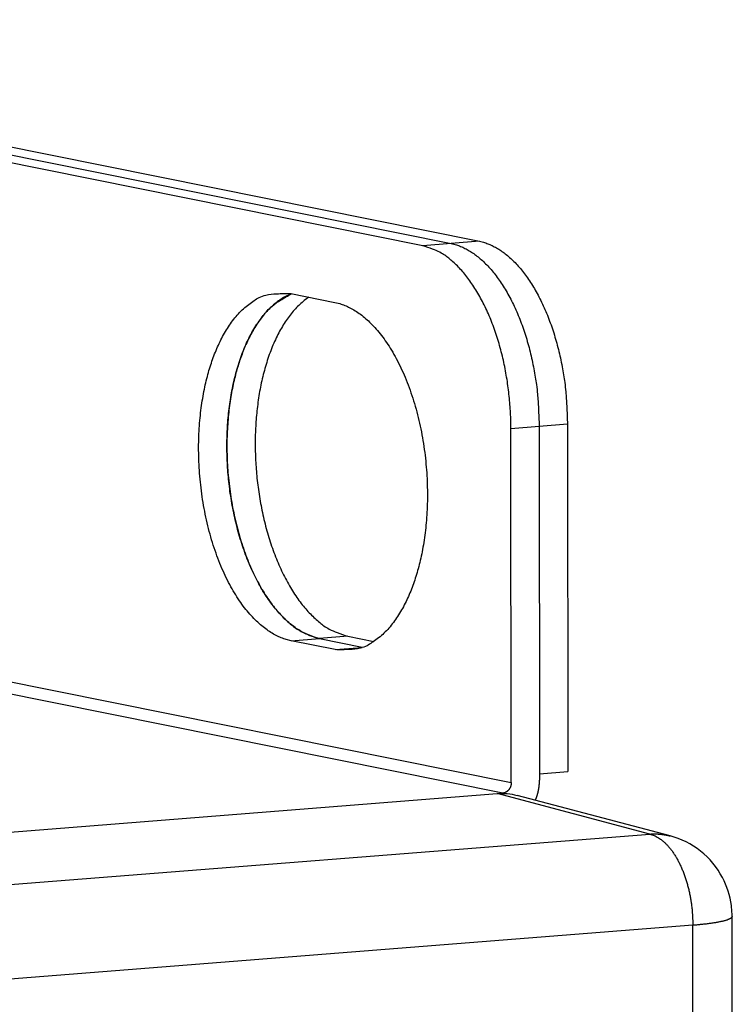
# Model space of a CAD drawing. Extents: x 61 to 2030, y 67 to 2915.
# Drawn here: x 708 to 729, y 766 to 796 of the extents above; entities that cross this region are included whole.
import ezdxf

# ---------------------------------------------------------------- set-up
doc = ezdxf.new("R2010")
doc.units = 0
doc.header["$MEASUREMENT"] = 0
for name, color, linetype in [('V1L204', 7, 'CONTINUOUS'), ('V1L219', 7, 'CONTINUOUS'), ('V1L226', 7, 'CONTINUOUS')]:
    doc.layers.add(name, color=color, linetype=linetype)

msp = doc.modelspace()

# ---------------------------------------------------------------- linework, layer by layer
at = {"layer": 'V1L204', "color": 1, "linetype": 'Continuous'}
for p, q in [((688.64237, 795.57633), (721.71468, 788.92811)), ((688.64256, 795.3386), (720.86568, 788.86108)), ((720.01668, 788.79405), (688.64275, 795.10087)), ((716.05549, 787.35851), (717.37648, 787.09296)), ((722.67105, 772.68729), (722.66261, 783.30255)), ((723.51161, 783.36958), (723.52005, 772.75432)), ((724.3606, 783.43661), (724.36889, 773.01976)), ((716.91278, 777.00869), (718.19868, 776.75019)), ((717.76177, 777.07572), (718.54236, 776.9188)), ((717.38477, 776.67611), (716.06378, 776.94166)), ((723.51989, 772.95273), (724.36889, 773.01976)), ((628.0073, 764.91576), (722.24752, 772.3562)), ((722.2475, 772.3562), (722.41659, 772.36955)), ((727.4432, 771.08629), (722.84675, 772.30266)), ((729.31035, 760.31169), (729.3037, 768.67146))]:
    msp.add_line(p, q, dxfattribs=at)
for points in [[(722.66255, 783.30259), (722.65943, 783.53955, 0.00678704), (722.64999, 783.78092, 0.0063981), (722.63399, 784.02702, 0.00627943), (722.61141, 784.27678, 0.00654402), (722.58164, 784.52928, 0.00669323), (722.5448, 784.78345, 0.00682422), (722.50045, 785.03837, 0.0069582), (722.44884, 785.29292, 0.00717742), (722.38962, 785.54592, 0.00738509), (722.32316, 785.79626, 0.00764456), (722.24925, 786.04262, 0.00791444), (722.16841, 786.28398, 0.00823584), (722.08059, 786.51892, 0.00859487), (721.98637, 786.74659, 0.00900621), (721.88589, 786.96556, 0.00944369), (721.77987, 787.17517, 0.00988491), (721.6686, 787.37407, 0.01051906), (721.55266, 787.56194, 0.01129451), (721.43237, 787.73757, 0.01175531), (721.30919, 787.90069, 0.01176813), (721.18386, 788.0502, 0.01354851), (721.05433, 788.18714, 0.01682103), (720.92019, 788.31101, 0.01438422), (720.79306, 788.41907, 0.00657441), (720.67726, 788.50967, 0.02063868), (720.53019, 788.59624, 0.03919994), (720.307, 788.69174, 0.02228933), (720.01662, 788.79405, 0.01280712)], [(720.86565, 788.86113), (720.99155, 788.83032, -0.02268894), (721.11913, 788.78729, -0.02059485), (721.24854, 788.7316, -0.0192442), (721.37921, 788.66331, -0.01893591), (721.51057, 788.58138, -0.01805311), (721.64207, 788.48613, -0.01707499), (721.77319, 788.37689, -0.01599756), (721.90334, 788.2542, -0.01513648), (722.03186, 788.11755, -0.01417052), (722.1582, 787.96773, -0.01335509), (722.28163, 787.80453, -0.01250593), (722.40167, 787.62897, -0.0117985), (722.51755, 787.44113, -0.01110054), (722.62888, 787.24219, -0.01052143), (722.73492, 787.03254, -0.00993063), (722.83539, 786.8136, -0.0093995), (722.92959, 786.58605, -0.00900779), (723.01742, 786.35098, -0.00874084), (723.09828, 786.10913, -0.00819146), (723.17217, 785.86325, -0.00745819), (723.23858, 785.61481, -0.00779674), (723.29785, 785.3599, -0.00872655), (723.34967, 785.09783, -0.00671773), (723.39381, 784.85042, -0.00289712), (723.42984, 784.6259, -0.00862777), (723.46043, 784.34374, -0.0142216), (723.48774, 783.91936, -0.00727247), (723.51157, 783.36953, -0.00400937)], [(721.71467, 788.92807), (721.84057, 788.89727, -0.02268922), (721.96815, 788.85424, -0.02059518), (722.09756, 788.79856, -0.01924458), (722.22822, 788.73027, -0.01893633), (722.35958, 788.64834, -0.01805354), (722.49109, 788.5531, -0.01707541), (722.6222, 788.44387, -0.01599797), (722.75236, 788.32118, -0.01513688), (722.88087, 788.18453, -0.01417089), (723.00721, 788.03472, -0.01335543), (723.13065, 787.87153, -0.01250625), (723.25068, 787.69597, -0.01179879), (723.36656, 787.50813, -0.0111008), (723.4779, 787.30921, -0.01052166), (723.58393, 787.09956, -0.00993084), (723.6844, 786.88062, -0.00939968), (723.7786, 786.65308, -0.00900796), (723.86644, 786.41801, -0.00874098), (723.94729, 786.17617, -0.00819159), (724.02118, 785.93029, -0.0074583), (724.08759, 785.68185, -0.00779684), (724.14687, 785.42695, -0.00872665), (724.19869, 785.16488, -0.0067178), (724.24283, 784.91748, -0.00289714), (724.27886, 784.69296, -0.00862784), (724.30945, 784.41081, -0.01422167), (724.33676, 783.98643, -0.00727249), (724.36059, 783.43661, -0.00400938)], [(716.06376, 776.94169), (715.91725, 776.97802, -0.02634752), (715.76738, 777.03106, -0.02294108), (715.61392, 777.10134, -0.02113065), (715.45769, 777.18928, -0.02110624), (715.29948, 777.29693, -0.02009124), (715.14022, 777.42425, -0.01896022), (714.98076, 777.57262, -0.01765219), (714.82216, 777.74158, -0.01670286), (714.66559, 777.93222, -0.01555402), (714.51213, 778.14349, -0.01466053), (714.36316, 778.37589, -0.01368309), (714.2197, 778.6278, -0.01294065), (714.08324, 778.89901, -0.01216228), (713.95465, 779.18734, -0.01156333), (713.83538, 779.49187, -0.01096739), (713.72604, 779.80998, -0.01050021), (713.62794, 780.14008, -0.01006378), (713.54131, 780.47933, -0.00970919), (713.46723, 780.82562, -0.00940807), (713.40552, 781.17616, -0.00914817), (713.35692, 781.5285, -0.00896181), (713.32086, 781.88015, -0.00878244), (713.29771, 782.22861, -0.00869289), (713.28661, 782.57185, -0.00857959), (713.28757, 782.90753, -0.00857732), (713.2995, 783.23424, -0.0085304), (713.32217, 783.54995, -0.00859194), (713.35432, 783.85382, -0.00857123), (713.39551, 784.14422, -0.00873451), (713.44462, 784.42116, -0.00884339), (713.50112, 784.68354, -0.00894286), (713.56346, 784.93073, -0.0088405), (713.63102, 785.16196, -0.0094346), (713.70501, 785.38337, -0.00983542), (713.78745, 785.60028, -0.01018436), (713.87871, 785.81288, -0.01128038), (713.97962, 786.01964, -0.01248008), (714.0902, 786.219, -0.01413781), (714.21096, 786.40872, -0.01507243), (714.34037, 786.58737, -0.01548611), (714.4783, 786.75255, -0.01911156), (714.6282, 786.90259, -0.02608868), (714.79141, 787.03478, -0.02169848), (714.95044, 787.14934, -0.00712442), (715.09916, 787.2442, -0.03500589), (715.30137, 787.3139, -0.07000095), (715.62471, 787.35129, -0.03541436), (716.05551, 787.3585, -0.01805716)], [(716.91278, 777.00863), (716.77014, 777.04401, -0.02456185), (716.62552, 777.09437, -0.02213362), (716.47874, 777.16027, -0.02054443), (716.33055, 777.24164, -0.0201527), (716.18172, 777.33976, -0.0191045), (716.03298, 777.45421, -0.01795867), (715.88506, 777.58578, -0.01671838), (715.73871, 777.73372, -0.01573499), (715.59483, 777.89855, -0.01465298), (715.45414, 778.07916, -0.01374597), (715.31761, 778.27566, -0.01282489), (715.18583, 778.48663, -0.01206455), (715.0598, 778.71177, -0.0113204), (714.93997, 778.9494, -0.0106946), (714.82729, 779.19881, -0.01010796), (714.722, 779.45819, -0.00960331), (714.62495, 779.72647, -0.00914987), (714.53617, 780.00181, -0.00874442), (714.45634, 780.28289, -0.00840365), (714.38528, 780.56796, -0.00808598), (714.32349, 780.85559, -0.0078278), (714.27058, 781.14412, -0.00756272), (714.22687, 781.43207, -0.00740028), (714.19181, 781.71834, -0.00723132), (714.16553, 782.0016, -0.00706319), (714.14737, 782.27998, -0.00684374), (714.13729, 782.55192, -0.00689813), (714.13463, 782.8203, -0.00681366), (714.13943, 783.08829, -0.00686375), (714.15173, 783.35765, -0.00717078), (714.17226, 783.62943, -0.00735878), (714.20102, 783.90215, -0.00772964), (714.23865, 784.17396, -0.00809712), (714.285, 784.44356, -0.00852525), (714.34061, 784.7095, -0.00893519), (714.40507, 784.97042, -0.00942664), (714.47872, 785.2245, -0.01007795), (714.56125, 785.47063, -0.01095359), (714.65286, 785.70702, -0.01142677), (714.75205, 785.93225, -0.01150731), (714.85845, 786.14436, -0.01349587), (714.97442, 786.34433, -0.01724749), (715.1008, 786.53103, -0.01468163), (715.22391, 786.69775, -0.0062128), (715.33889, 786.84083, -0.0220322), (715.49493, 786.98589, -0.04369685), (715.74419, 787.15858, -0.02497711), (716.07614, 787.35436, -0.01413528)], [(716.07614, 787.35436), (715.91506, 787.28119, 0.02495165), (715.75991, 787.19138, 0.0248551), (715.61085, 787.08405, 0.02323669), (715.46823, 786.96127, 0.02088819), (715.33304, 786.82413, 0.01899686), (715.20529, 786.67459, 0.01724181), (715.08552, 786.51354, 0.01568032), (714.97358, 786.34295, 0.0141628), (714.86989, 786.16398, 0.01299147), (714.77402, 785.9781, 0.0118933), (714.6862, 785.78634, 0.01083967), (714.60619, 785.59113, 0.00976397), (714.53412, 785.39366, 0.00937528), (714.46808, 785.19024, 0.00880179), (714.40671, 784.97616, 0.00828344), (714.34991, 784.75041, 0.00831316), (714.29839, 784.51187, 0.00813055), (714.25259, 784.26137, 0.0080651), (714.21346, 783.99898, 0.00792886), (714.18138, 783.72576, 0.00790261), (714.15729, 783.44193, 0.00780572), (714.14148, 783.14884, 0.0078185), (714.13487, 782.84721, 0.00777607), (714.13758, 782.53864, 0.00782747), (714.15046, 782.22428, 0.00784143), (714.17342, 781.90594, 0.00793929), (714.20714, 781.58518, 0.00801824), (714.2513, 781.26389, 0.00816789), (714.30636, 780.94399, 0.00832101), (714.37173, 780.6273, 0.00853213), (714.44762, 780.31596, 0.00876956), (714.53321, 780.01159, 0.0090478), (714.62842, 779.71637, 0.00938943), (714.73226, 779.43159, 0.00976425), (714.84437, 779.15932, 0.01020354), (714.96361, 778.90041, 0.01061983), (715.08938, 778.65669, 0.01126304), (715.22073, 778.42844, 0.01199944), (715.357, 778.21712, 0.01250861), (715.49633, 778.02276, 0.01253637), (715.63767, 777.84653, 0.0142884), (715.78298, 777.68692, 0.01743037), (715.93246, 777.54431, 0.01518469), (716.07365, 777.42117, 0.00755448), (716.20176, 777.31903, 0.02117448), (716.3621, 777.22294, 0.03960238), (716.60225, 777.11871, 0.02308127), (716.91278, 777.00863, 0.01361011)], [(716.5959, 787.24987), (716.45801, 787.14975, 0.02164547), (716.32354, 787.03418, 0.01989939), (716.1925, 786.90247, 0.01825933), (716.06551, 786.75564, 0.0172054), (715.94365, 786.59361, 0.01600172), (715.8273, 786.41764, 0.01482677), (715.71726, 786.22794, 0.01371891), (715.61377, 786.02598, 0.01278126), (715.5176, 785.81231, 0.01190176), (715.42884, 785.58853, 0.01111585), (715.3481, 785.35546, 0.01041393), (715.27528, 785.11474, 0.00978091), (715.21087, 784.86738, 0.0092352), (715.15458, 784.61496, 0.00872622), (715.10675, 784.35861, 0.00830002), (715.06694, 784.09977, 0.00788121), (715.03532, 783.83963, 0.00756462), (715.01136, 783.57936, 0.00725446), (714.99511, 783.32009, 0.0069722), (714.98589, 783.06296, 0.00661567), (714.98364, 782.8083, 0.00661325), (714.98806, 782.55199, 0.00656692), (714.99954, 782.28984, 0.00643633), (715.01815, 782.02265, 0.00665134), (715.04455, 781.75173, 0.00678659), (715.07867, 781.47821, 0.00691824), (715.12104, 781.20298, 0.00704103), (715.17145, 780.92732, 0.00725665), (715.23033, 780.65253, 0.00745641), (715.29731, 780.37989, 0.00771311), (715.37266, 780.11088, 0.00797597), (715.45587, 779.84668, 0.00829714), (715.54702, 779.58892, 0.00865256), (715.64547, 779.33863, 0.0090664), (715.75112, 779.09744, 0.00950441), (715.86316, 778.86618, 0.0099525), (715.98129, 778.64643, 0.01059394), (716.10486, 778.43862, 0.01138361), (716.2335, 778.24416, 0.01186014), (716.36559, 778.06343, 0.01189136), (716.50031, 777.8977, 0.01370549), (716.63982, 777.74589, 0.01703933), (716.78454, 777.60862, 0.01461805), (716.92185, 777.48889, 0.00672526), (717.04704, 777.38855, 0.02101046), (717.20613, 777.29292, 0.04006237), (717.4476, 777.18787, 0.0229), (717.76181, 777.07571, 0.0131877)], [(717.37651, 787.09289), (717.52302, 787.05656, -0.02634765), (717.67289, 787.00352, -0.02294122), (717.82636, 786.93324, -0.0211308), (717.98259, 786.8453, -0.0211064), (718.14079, 786.73765, -0.0200914), (718.30006, 786.61034, -0.01896038), (718.45951, 786.46197, -0.01765234), (718.61812, 786.29301, -0.01670299), (718.77469, 786.10238, -0.01555414), (718.92814, 785.8911, -0.01466064), (719.07711, 785.6587, -0.01368319), (719.22057, 785.4068, -0.01294074), (719.35703, 785.13559, -0.01216236), (719.48562, 784.84726, -0.0115634), (719.60489, 784.54274, -0.01096744), (719.71423, 784.22462, -0.01050026), (719.81233, 783.89453, -0.01006382), (719.89895, 783.55527, -0.00970922), (719.97303, 783.20898, -0.00940809), (720.03474, 782.85845, -0.00914819), (720.08335, 782.50611, -0.00896182), (720.11941, 782.15446, -0.00878245), (720.14255, 781.806, -0.00869289), (720.15366, 781.46276, -0.00857959), (720.15269, 781.12708, -0.00857731), (720.14076, 780.80038, -0.00853039), (720.11809, 780.48466, -0.00859192), (720.08594, 780.18079, -0.00857121), (720.04475, 779.8904, -0.00873448), (719.99564, 779.61346, -0.00884335), (719.93914, 779.35108, -0.00894282), (719.8768, 779.10389, -0.00884047), (719.80924, 778.87265, -0.00943454), (719.73525, 778.65125, -0.00983529), (719.65281, 778.43434, -0.01018417), (719.56155, 778.22173, -0.01128016), (719.46064, 778.01498, -0.01247981), (719.35006, 777.81561, -0.01413749), (719.2293, 777.6259, -0.01507207), (719.09989, 777.44724, -0.01548573), (718.96196, 777.28206, -0.01911108), (718.81206, 777.13202, -0.02608803), (718.64886, 776.99982, -0.02169796), (718.48983, 776.88526, -0.00712425), (718.34111, 776.7904, -0.03500514), (718.1389, 776.7207, -0.06999999), (717.81556, 776.6833, -0.03541424), (717.38476, 776.67608, -0.01805719)], [(722.67107, 772.68725), (722.6708, 772.67304, -0.01092816), (722.66991, 772.6586, -0.0103212), (722.6684, 772.64391, -0.01012693), (722.66625, 772.62903, -0.01052903), (722.66341, 772.61401, -0.01071779), (722.65989, 772.59893, -0.0108525), (722.65564, 772.58383, -0.01095925), (722.6507, 772.56879, -0.01117244), (722.64502, 772.55387, -0.0113247), (722.63864, 772.53915, -0.0115241), (722.63154, 772.5247, -0.01168598), (722.62377, 772.51058, -0.01188646), (722.61533, 772.49687, -0.01207506), (722.60627, 772.48363, -0.01229203), (722.59661, 772.47094, -0.01246435), (722.58641, 772.45884, -0.0125956), (722.5757, 772.4474, -0.01287803), (722.56454, 772.43665, -0.01325819), (722.55296, 772.42665, -0.01316324), (722.5411, 772.41741, -0.01258626), (722.52903, 772.409, -0.01378428), (722.51656, 772.40136, -0.01615829), (722.50363, 772.39453, -0.01298252), (722.49139, 772.38861, -0.0057223), (722.48023, 772.38369, -0.01736006), (722.46606, 772.37915, -0.02989236), (722.44454, 772.37442, -0.01567751), (722.41655, 772.36957, -0.00870513)], [(723.39904, 772.1565), (723.40729, 772.17641, 0.00350135), (723.41525, 772.19639, 0.00353067), (723.4229, 772.21644, 0.00352966), (723.43026, 772.23656, 0.00349922), (723.43732, 772.25674, 0.00348163), (723.44408, 772.27695, 0.00346521), (723.45054, 772.29721, 0.00345203), (723.4567, 772.31749, 0.00343245), (723.46256, 772.33778, 0.00341914), (723.46812, 772.35809, 0.00340099), (723.47339, 772.3784, 0.00338768), (723.47836, 772.3987, 0.00336762), (723.48304, 772.41899, 0.00335745), (723.48743, 772.43925, 0.00334435), (723.49152, 772.45949, 0.00332531), (723.49533, 772.47968, 0.00328909), (723.49885, 772.49981, 0.00330325), (723.50209, 772.51991, 0.00334574), (723.50505, 772.53998, 0.00324874), (723.50774, 772.5599, 0.00303353), (723.51014, 772.57964, 0.00331063), (723.51229, 772.59959, 0.0038876), (723.51416, 772.6199, 0.00299113), (723.51577, 772.63893, 0.00112711), (723.51708, 772.65608, 0.00410498), (723.51821, 772.67786, 0.00700542), (723.51921, 772.71105, 0.00348941), (723.52009, 772.75432, 0.00188039)], [(727.44205, 771.08659), (727.44209, 771.08658, -0.0000057), (727.44213, 771.08657, -0.0000057), (727.44217, 771.08656, -0.0000057), (727.44221, 771.08655, -0.0000057), (727.44225, 771.08654, -0.0000057), (727.44229, 771.08653, -0.0000057), (727.44233, 771.08652, -0.0000057), (727.44237, 771.08651, -0.00000571), (727.44242, 771.0865, -0.0000057), (727.44246, 771.08649, -0.0000057), (727.4425, 771.08648, -0.0000057), (727.44254, 771.08647, -0.0000057), (727.44258, 771.08645, -0.0000057), (727.44262, 771.08644, -0.00000571), (727.44266, 771.08643, -0.0000057), (727.4427, 771.08642, -0.00000567), (727.44274, 771.08641, -0.00000572), (727.44278, 771.0864, -0.00000583), (727.44282, 771.08639, -0.00000566), (727.44286, 771.08638, -0.00000529), (727.4429, 771.08637, -0.00000584), (727.44294, 771.08636, -0.00000696), (727.44298, 771.08635, -0.00000529), (727.44302, 771.08634, -0.00000181), (727.44305, 771.08633, -0.00000744), (727.4431, 771.08632, -0.00001281), (727.44317, 771.0863, -0.00000627), (727.44326, 771.08627, -0.00000332)]]:
    msp.add_lwpolyline(points, format="xyb", dxfattribs=at)
msp.add_open_spline([(722.2475, 772.35618), (722.4521, 772.37236), (722.65317, 772.35392), (722.84674, 772.30263)], degree=3, dxfattribs=at)
msp.add_open_spline([(729.30366, 768.6715), (729.30359, 768.69622), (729.30217, 768.80684), (729.26824, 769.2096), (728.94101, 770.2476), (728.10988, 770.91538), (727.44158, 771.08671)], degree=3, knots=[0, 0, 0, 0, 0.02278892, 0.10075781, 0.37059929, 1, 1, 1, 1], dxfattribs=at)
at = {"layer": 'V1L219', "color": 1, "linetype": 'Continuous'}
for p, q in [((722.41659, 772.36955), (695.37458, 777.80556)), ((726.8363, 771.14187), (722.24752, 772.3562)), ((632.99917, 763.73325), (726.8363, 771.14187)), ((728.12469, 768.40392), (634.28755, 760.9953)), ((728.13089, 760.60968), (728.12469, 768.40392))]:
    msp.add_line(p, q, dxfattribs=at)
for points in [[(726.83625, 771.14188), (726.85579, 771.14322, -0.00260833), (726.87538, 771.14436, -0.00258203), (726.89505, 771.14529, -0.00257978), (726.91477, 771.14603, -0.0026068), (726.93456, 771.14655, -0.00262247), (726.95441, 771.14687, -0.00263546), (726.97431, 771.14698, -0.00264613), (726.99426, 771.14688, -0.0026622), (727.01427, 771.14656, -0.00267398), (727.03433, 771.14602, -0.00268932), (727.05443, 771.14527, -0.00269971), (727.07458, 771.14429, -0.00271297), (727.09476, 771.14309, -0.00272575), (727.11499, 771.14166, -0.00274524), (727.13526, 771.14001, -0.00274823), (727.15555, 771.13813, -0.00274424), (727.17587, 771.13601, -0.00277927), (727.19623, 771.13367, -0.00285194), (727.21665, 771.13107, -0.00277647), (727.23702, 771.12827, -0.00259709), (727.25727, 771.12525, -0.00288696), (727.27787, 771.12191, -0.00347246), (727.29897, 771.11821, -0.00262317), (727.31878, 771.11459, -0.00086002), (727.3367, 771.1112, -0.00375403), (727.35972, 771.10629, -0.00650032), (727.39516, 771.098, -0.00315785), (727.44158, 771.08671, -0.00166093)], [(726.83625, 771.14188), (726.8983, 771.12368, -0.02182637), (726.96106, 771.09953, -0.01977648), (727.02462, 771.06921, -0.01844128), (727.08868, 771.03277, -0.01809519), (727.15299, 770.98974, -0.017232), (727.21727, 770.94029, -0.01629518), (727.28127, 770.8841, -0.01527697), (727.34471, 770.82146, -0.01446704), (727.40728, 770.75213, -0.01356519), (727.46873, 770.67652, -0.01280545), (727.52869, 770.59452, -0.01201607), (727.58696, 770.50663, -0.01135841), (727.64317, 770.41291, -0.01071006), (727.69713, 770.31392, -0.01017198), (727.7485, 770.20984, -0.00962094), (727.79715, 770.10137, -0.00912355), (727.84275, 769.98882, -0.00876053), (727.88526, 769.8727, -0.00851714), (727.9244, 769.75338, -0.00799352), (727.96016, 769.63216, -0.00728612), (727.99231, 769.50977, -0.00763164), (728.02101, 769.38424, -0.00856094), (728.04611, 769.25522, -0.00658906), (728.0675, 769.13344, -0.00282527), (728.08497, 769.02295, -0.00848988), (728.09981, 768.884, -0.01401874), (728.11307, 768.67488, -0.00716019), (728.12466, 768.40386, -0.00394262)], [(729.30366, 768.6715), (729.30214, 768.66057, -0.06833742), (729.29762, 768.64964, -0.05927663), (729.28998, 768.63868, -0.04673384), (729.27934, 768.62774, -0.03620327), (729.26556, 768.61682, -0.02749217), (729.24877, 768.60596, -0.02130614), (729.22889, 768.59518, -0.01665234), (729.20606, 768.58448, -0.01341237), (729.18022, 768.5739, -0.01090725), (729.15153, 768.56345, -0.00908686), (729.11995, 768.55315, -0.00763367), (729.08567, 768.54302, -0.00653585), (729.04867, 768.53308, -0.00564098), (729.00914, 768.52333, -0.00494417), (728.96708, 768.5138, -0.00434525), (728.92272, 768.50451, -0.00385207), (728.87609, 768.49546, -0.00347587), (728.82732, 768.48666, -0.00318993), (728.77641, 768.47813, -0.00282499), (728.72393, 768.46989, -0.00244136), (728.67006, 768.46197, -0.00244762), (728.61361, 768.45425, -0.0026237), (728.55417, 768.44671, -0.00189), (728.49745, 768.43981, -0.00073724), (728.44541, 768.43372, -0.00234443), (728.37653, 768.42659, -0.00357245), (728.26809, 768.41651, -0.00166094), (728.12466, 768.40386, -0.00087317)]]:
    msp.add_lwpolyline(points, format="xyb", dxfattribs=at)
at = {"layer": 'V1L226', "color": 1, "linetype": 'Continuous'}
for p, q in [((720.86568, 788.86108), (720.01668, 788.79405)), ((721.71468, 788.92811), (720.86568, 788.86108)), ((723.51161, 783.36958), (722.66261, 783.30255)), ((724.3606, 783.43661), (723.51161, 783.36958)), ((694.9599, 778.2578), (722.67105, 772.68729)), ((716.06378, 776.94166), (716.91278, 777.00869)), ((717.76177, 777.07572), (716.91278, 777.00869)), ((717.38477, 776.67611), (718.19387, 776.73999))]:
    msp.add_line(p, q, dxfattribs=at)

doc.saveas('drawing.dxf')
